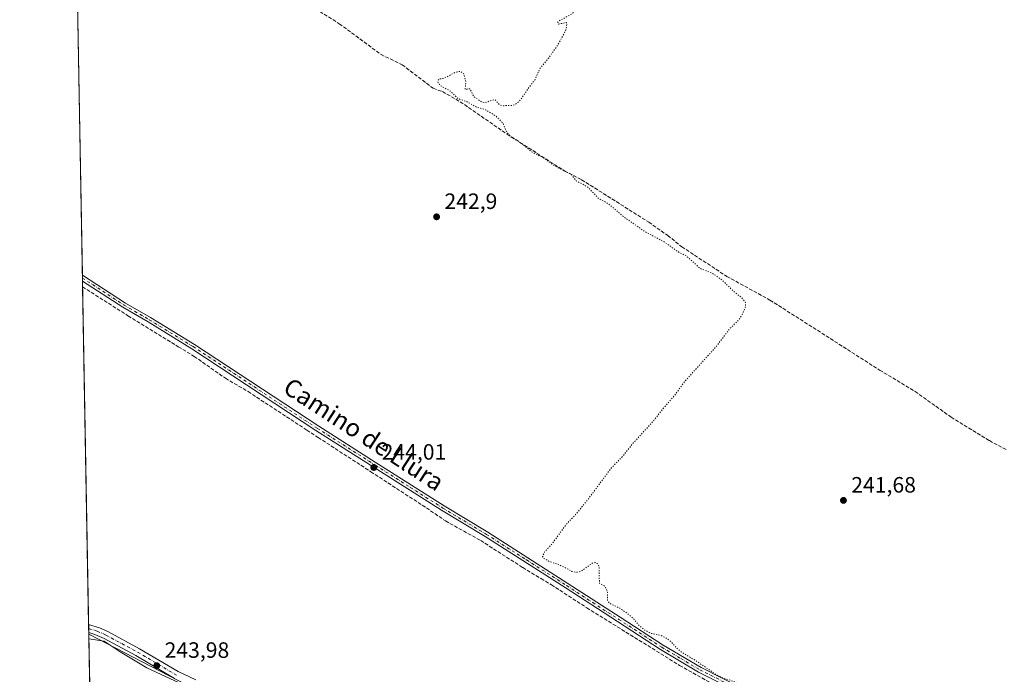
# Model space of a CAD drawing. Units: metres. Extents: x 625911 to 629403, y 4650904 to 4653280.
# Drawn here: x 625911 to 626355, y 4651448 to 4651743 of the extents above; entities that cross this region are included whole.
import ezdxf
from ezdxf.enums import TextEntityAlignment as Align

# ---------------------------------------------------------------- set-up
doc = ezdxf.new("R2010")
doc.units = ezdxf.units.M
doc.header["$MEASUREMENT"] = 0
for name, pattern in [('DGN Style 3', [2.307223458686699, 1.648016756204785, -0.6592067024819142]), ('DGN Style 4', [2.6384748266838614, 1.318413404963828, -0.6592067024819142, 0.001648016756204785, -0.6592067024819142]), ('DGN Style 5', [1.1536117293433497, 0.4944050268614355, -0.6592067024819142])]:
    doc.linetypes.add(name, pattern=pattern)
for name, color, linetype, lineweight in [('Arbolado forestal CxS', 92, 'Continuous', 0), ('Comarca CxS', 21, 'Continuous', 0), ('Comunidad Autónoma CxS', 142, 'Continuous', 0), ('Corriente artificial lineal', 4, 'DGN Style 3', 13), ('Cultivos herbáceos CxS', 92, 'Continuous', 0), ('Cultivos leñosos CxS', 92, 'Continuous', 0), ('Curva de nivel auxiliar depresión', 30, 'DGN Style 5', 0), ('Espacio natural protegido', 121, 'Continuous', 13), ('Espacio natural protegido CxS', 121, 'Continuous', 0), ('Municipio CxS', 4, 'Continuous', 0), ('Pista no pavimentada Cxs', 111, 'Continuous', 0), ('Pista no pavimentada eje', 91, 'DGN Style 4', 0), ('Provincia CxS', 1, 'Continuous', 0), ('Punto de cota en terreno', 7, 'Continuous', 0), ('Rótulo de punto de cota en terreno', 7, 'Continuous', 0), ('Texto cartográfico', 7, 'Continuous', 0)]:
    doc.layers.add(name, color=color, linetype=linetype, lineweight=lineweight)
doc.styles.add('Style-Arial', font='txt')

# ---------------------------------------------------------------- blocks, each defined once
blk = doc.blocks.new('*U17')
at = {"layer": 'Cultivos herbáceos CxS', "color": 92, "linetype": 'Continuous', "lineweight": 0}
blk.add_polyline3d([(626417.0365000004, 4651245.331300001, 244.063599999994), (626319.4175000006, 4651309.406500001, 244.0185000000056), (626275.0477999998, 4651340.397100001, 243.8396999999968), (626249.1637000004, 4651351.493899999, 243.8787000000011), (626159.6821, 4651385.525699999, 243.710500000001), (626119.0083, 4651404.761499999, 243.7318999999989), (626076.8552999999, 4651415.1187, 243.744200000001), (626042.8372999999, 4651423.2567, 243.7497000000003), (625990.3905999997, 4651440.749700001, 243.8303000000014), (625942.2736999998, 4651465.639900001, 244.1413999999932), (625924.6391000003, 4652457.615900001, 242.627999999997)], dxfattribs=at)
blk = doc.blocks.new('*U20')
at = {"layer": 'Espacio natural protegido CxS', "color": 121, "linetype": 'Continuous', "lineweight": 0, "flags": 128}
blk.add_lwpolyline([(625945.2029999989, 4651300.8617), (625942.3089000003, 4651463.660000001), (625949.2009999999, 4651462.477), (625956.5040000009, 4651457.756999999), (625968.414, 4651450.438999998), (625983.1079999991, 4651443.795000001)], dxfattribs=at)
blk = doc.blocks.new('5PATER')
at = {"layer": 'Cultivos leñosos CxS', "linetype": 'Continuous', "lineweight": 0}
h = blk.add_hatch(color=51, dxfattribs=at)
edge = h.paths.add_edge_path()
edge.add_ellipse((0, 0), major_axis=(-0.1095731443231308, -0.1110710700762829), ratio=0.9994222409660322, start_angle=0, end_angle=360)

msp = doc.modelspace()

# ---------------------------------------------------------------- linework, layer by layer
at = {"layer": 'Arbolado forestal CxS', "color": 92, "linetype": 'Continuous', "lineweight": 0, "extrusion": (0.003715380377871821, -0.2089908257461399, 0.9779105433027064), "elevation": -969549.282921996, "flags": 128}
msp.add_lwpolyline([(708522.7728092616, 4537145.795193642), (708522.7728092616, 4537169.388195265)], dxfattribs=at)
at = {"layer": 'Arbolado forestal CxS', "color": 92, "linetype": 'Continuous', "lineweight": 0}
for points in [[(625942.6837999999, 4651442.571699999, 239.2099000000017), (625942.2736999998, 4651465.639900001, 244.1413999999932), (625990.3905999997, 4651440.749700001, 243.8303000000014)], [(625942.2736999998, 4651465.639900001, 244.1413999999932), (625990.3905999997, 4651440.749700001, 243.8303000000014), (626042.8372999999, 4651423.2567, 243.7497000000003), (626076.8552999999, 4651415.1187, 243.744200000001), (626119.0083, 4651404.761499999, 243.7318999999989), (626159.6821, 4651385.525699999, 243.710500000001), (626249.1637000004, 4651351.493899999, 243.8787000000011), (626275.0477999998, 4651340.397100001, 243.8396999999968), (626319.4175000006, 4651309.406500001, 244.0185000000056), (626417.0365000004, 4651245.331300001, 244.063599999994), (626428.1293000003, 4651239.042300001, 243.8190999999933), (626443.6583000004, 4651267.524499999, 242.7678000000014), (626482.1140999999, 4651318.5713, 243.0348999999987), (626510.9550999999, 4651347.4243, 243.8122000000003), (626553.1080999998, 4651411.047900001, 243.3402999999962), (626567.1590999998, 4651425.843499999, 244.3454000000056), (626569.5899999999, 4651426.0645, 244.317200000005), (626575.2954000002, 4651426.5822, 243.8803999999946)]]:
    msp.add_polyline3d(points, dxfattribs=at)
at = {"layer": 'Comarca CxS', "color": 21, "linetype": 'Continuous', "lineweight": 0, "flags": 128}
msp.add_lwpolyline([(626560.6893999993, 4650915.398399999), (625952.2500009257, 4650904.459983515), (625945.2029999989, 4651300.8617), (625942.3089000003, 4651463.660000001), (625919.3339999998, 4652756.033700001), (625918.9938000003, 4652775.170600001), (625911.1300009273, 4653217.51998349), (626101.4374000003, 4653220.9418), (629360.9600009517, 4653279.549983488), (629394.7698000009, 4651428.1374), (629395.1484000004, 4651407.404499999), (629403.200000952, 4650966.499983515), (628760.7871303597, 4650954.950904423), (627779.7209265698, 4650937.313631417), (626852.1401000015, 4650920.637900001)], close=True, dxfattribs=at)
at = {"layer": 'Comunidad Autónoma CxS', "color": 142, "linetype": 'Continuous', "lineweight": 0, "flags": 128}
msp.add_lwpolyline([(626560.6893999993, 4650915.398399999), (625952.2500009257, 4650904.459983515), (625945.2029999989, 4651300.8617), (625942.3089000003, 4651463.660000001), (625919.3339999998, 4652756.033700001), (625918.9938000003, 4652775.170600001), (625911.1300009273, 4653217.51998349), (626101.4374000003, 4653220.9418), (629360.9600009517, 4653279.549983488), (629394.7698000009, 4651428.1374), (629395.1484000004, 4651407.404499999), (629403.200000952, 4650966.499983515), (628760.7871303597, 4650954.950904423), (627779.7209265698, 4650937.313631417), (626852.1401000015, 4650920.637900001)], close=True, dxfattribs=at)
at = {"layer": 'Corriente artificial lineal', "color": 4, "linetype": 'DGN Style 3', "lineweight": 13}
for points in [[(626042.5100999996, 4651749.0001, 243.0268000000069), (626055.2401000002, 4651741.030099999, 242.9158000000025), (626074.0601000005, 4651727.1501, 242.9303000000073), (626083.5701000001, 4651722.540100001, 242.883600000001), (626097.5500999996, 4651711.9001, 242.8049000000028), (626101.7600999996, 4651710.390100001, 242.7685000000056), (626109.7701000003, 4651705.840100001, 242.5838999999978), (626130.8800999997, 4651691.220100001, 242.6843999999983), (626156.6901000004, 4651674.7501, 242.6150999999954), (626164.5201000003, 4651670.640100001, 242.4429999999993), (626194.7600999996, 4651651.540100001, 241.8989000000001), (626203.3101000005, 4651645.530099999, 241.9734000000026), (626209.6700999998, 4651640.420100001, 242.0409999999974), (626229.9700999996, 4651627.0601, 241.8341999999975), (626249.4301000005, 4651616.4001, 241.6239999999962), (626298.8601000002, 4651584.8201, 241.5274000000063), (626314.8501000004, 4651575.140100001, 241.5816999999952), (626331.1201, 4651563.590100001, 241.4838000000018), (626348.3501000004, 4651552.970100001, 241.3289999999979), (626356.3201000001, 4651548.720100001, 241.1530999999959)], [(625939.4874, 4651622.375399999, 244.2936000000045), (625959.9600999998, 4651609.300100001, 244.0638000000035), (625982.6601, 4651595.350099999, 244.0975999999937), (625989.7901, 4651590.9801, 244.0880999999936), (626003.8800999997, 4651581.140100001, 244.2829000000056), (626014.1201, 4651575.0801, 244.0745000000024), (626040.6300999997, 4651557.7301, 244.1784000000043), (626045.6801000005, 4651554.4301, 244.1858000000066), (626069.4600999998, 4651538.960100001, 243.9082999999955), (626094.5100999996, 4651522.6501, 244.0849000000017), (626103.1401000004, 4651516.7601, 243.9758000000002), (626118.9901000002, 4651507.940099999, 243.851999999999), (626137.9501, 4651495.7301, 243.7844000000041), (626146.2200999996, 4651490.770099999, 243.9060000000027), (626150.8601000002, 4651487.9901, 243.8761999999988), (626166.8501000004, 4651477.5701, 243.5149999999994), (626208.6801000005, 4651451.600099999, 243.0688999999984), (626231.1901000004, 4651438.880100001, 242.9072000000015)]]:
    msp.add_polyline3d(points, dxfattribs=at)
at = {"layer": 'Cultivos herbáceos CxS', "color": 92, "linetype": 'Continuous', "lineweight": 0, "extrusion": (-8.793183344362361e-05, 0.004946212365057301, 0.999987763550751), "elevation": 23197.04650302413, "flags": 128}
msp.add_lwpolyline([(625939.4120489735, 4651569.851396963), (625936.0722672525, 4651757.713595003)], dxfattribs=at)
at = {"layer": 'Cultivos herbáceos CxS', "color": 92, "linetype": 'Continuous', "lineweight": 0, "extrusion": (-0.000691160779042994, 0.03896598134795502, 0.99924029872417), "elevation": 181066.5785956306, "flags": 128}
msp.add_lwpolyline([(-708336.4204600299, -4636259.497955041), (-708336.4204600299, -4636260.857901915)], dxfattribs=at)
at = {"layer": 'Cultivos herbáceos CxS', "color": 92, "linetype": 'Continuous', "lineweight": 0, "extrusion": (-0.0004241628963949395, 0.02382323187502367, 0.9997160965538497), "elevation": 110795.4071371333, "flags": 128}
msp.add_lwpolyline([(-708647.4077719667, -4638421.96628986), (-708647.4077719667, -4638423.326091332)], dxfattribs=at)
at = {"layer": 'Cultivos herbáceos CxS', "color": 92, "linetype": 'Continuous', "lineweight": 0, "extrusion": (-0.0003907092072386398, 0.0219924365349023, 0.9997580607734922), "elevation": 102300.18405021, "flags": 128}
msp.add_lwpolyline([(-708466.636264745, -4638642.120548951), (-708466.636264745, -4638644.716486476)], dxfattribs=at)
at = {"layer": 'Cultivos herbáceos CxS', "color": 92, "linetype": 'Continuous', "lineweight": 0, "extrusion": (2.875237847845871e-05, -0.001617380230138507, 0.9999986916263901), "elevation": -7261.151538622838, "flags": 128}
msp.add_lwpolyline([(625942.1875243194, 4651464.418487662), (625939.4801172363, 4651616.715486861)], dxfattribs=at)
at = {"layer": 'Cultivos herbáceos CxS', "color": 92, "linetype": 'Continuous', "lineweight": 0, "extrusion": (-0.0002121059703171186, 0.01193453913569579, 0.9999287583556521), "elevation": 55624.41542865539, "flags": 128}
msp.add_lwpolyline([(625942.2650899554, 4651135.642456132), (625942.2324853102, 4651137.476886779)], dxfattribs=at)
at = {"layer": 'Cultivos herbáceos CxS', "color": 92, "linetype": 'Continuous', "lineweight": 0, "extrusion": (-0.0004454596672442451, 0.02506325555890392, 0.9996857680223691), "elevation": 116546.0977203693, "flags": 128}
msp.add_lwpolyline([(-708502.8103255938, -4638144.490159998), (-708502.8103255938, -4638146.325226318)], dxfattribs=at)
at = {"layer": 'Cultivos herbáceos CxS', "color": 92, "linetype": 'Continuous', "lineweight": 0, "extrusion": (-0.0006068466096657434, 0.03411629622639185, 0.9994176854893981), "elevation": 158554.9279439906, "flags": 128}
msp.add_lwpolyline([(-708568.5404375686, -4636887.678940143), (-708568.5404375686, -4636888.44971081)], dxfattribs=at)
at = {"layer": 'Cultivos herbáceos CxS', "color": 92, "linetype": 'Continuous', "lineweight": 0}
msp.add_polyline3d([(625942.2736999998, 4651465.639900001, 244.1413999999932), (625990.3905999997, 4651440.749700001, 243.8303000000014), (626042.8372999999, 4651423.2567, 243.7497000000003), (626076.8552999999, 4651415.1187, 243.744200000001), (626119.0083, 4651404.761499999, 243.7318999999989), (626159.6821, 4651385.525699999, 243.710500000001), (626249.1637000004, 4651351.493899999, 243.8787000000011), (626275.0477999998, 4651340.397100001, 243.8396999999968), (626319.4175000006, 4651309.406500001, 244.0185000000056), (626417.0365000004, 4651245.331300001, 244.063599999994), (626428.1293000003, 4651239.042300001, 243.8190999999933), (626443.6583000004, 4651267.524499999, 242.7678000000014), (626482.1140999999, 4651318.5713, 243.0348999999987), (626510.9550999999, 4651347.4243, 243.8122000000003), (626553.1080999998, 4651411.047900001, 243.3402999999962), (626567.1590999998, 4651425.843499999, 244.3454000000056), (626569.5899999999, 4651426.0645, 244.317200000005), (626575.2954000002, 4651426.5822, 243.8803999999946)], dxfattribs=at)
at = {"layer": 'Curva de nivel auxiliar depresión', "color": 30, "linetype": 'DGN Style 5', "lineweight": 0, "elevation": 242.5, "flags": 128}
msp.add_lwpolyline([(625931.6063999999, 4652065.6951), (625935.4900000002, 4652068.3201), (625941.7400000002, 4652075.2301), (625946.7699999996, 4652078.1601), (625956.5800000001, 4652084.720100001), (625963.2199999997, 4652088.390100001), (625970.0499999998, 4652094.1501), (625977.5599999997, 4652099.100099999), (625981.7999999998, 4652103.1501), (625986.8499999996, 4652105.7601), (625989.5899999999, 4652107.5801), (625994.1299999999, 4652112.020099999), (626006.7100000001, 4652119.030099999), (626010.9900000002, 4652123.3301), (626015.2100000001, 4652126.9001), (626033.6299999999, 4652140.030099999), (626038.6399999997, 4652144.370100001), (626041.4600000001, 4652146.350099999), (626046.9199999999, 4652149.1501), (626050.7000000002, 4652150.620100001), (626055.9900000002, 4652151.640100001), (626061.7599999999, 4652152.0801), (626078.9900000002, 4652156.420100001), (626089.9600000001, 4652157.470100001), (626100.0899999999, 4652159.520099999), (626107.6500000004, 4652159.8201), (626123.3799999999, 4652163.940099999), (626130.2400000002, 4652164.6601), (626131.8200000003, 4652164.440099999), (626132.7000000002, 4652163.950099999), (626133.1600000003, 4652163.200099999), (626133.25, 4652162.300100001), (626131.9900000002, 4652157.9901), (626132.0899999999, 4652156.120100001), (626133.8499999996, 4652153.5001), (626138.2800000003, 4652149.270099999), (626138.6900000004, 4652147.710100001), (626138.1299999999, 4652145.550100001), (626135.6900000004, 4652141.4101), (626118.75, 4652118.8101), (626109.1500000004, 4652104.590100001), (626102.7599999999, 4652095.960100001), (626099.5300000003, 4652090.2401), (626099.29, 4652088.690099999), (626099.7100000001, 4652087.1801), (626101.3200000003, 4652084.030099999), (626102.3300000001, 4652082.8301), (626105.3499999996, 4652081.940099999), (626108.1699999999, 4652080.620100001), (626112.7199999997, 4652079.7301), (626114.1699999999, 4652078.770099999), (626116.7599999999, 4652076.140100001), (626120.5700000003, 4652073.8101), (626123.4299999997, 4652072.470100001), (626127.8300000001, 4652071.2401), (626132.6399999997, 4652068.6601), (626134.0999999996, 4652068.2501), (626138.9699999997, 4652067.860099999), (626139.4100000003, 4652067.380100001), (626139.9100000003, 4652065.040100001), (626140.7400000002, 4652064.020099999), (626150.5700000003, 4652058.140100001), (626164.7000000002, 4652051.790100001), (626171.0599999997, 4652050.0001), (626173.7000000002, 4652048.5601), (626176.2999999998, 4652046.520099999), (626182.3300000001, 4652044.9101), (626187.3700000001, 4652042.5601), (626190.9600000001, 4652041.5701), (626193.5899999999, 4652039.6801), (626194.9000000004, 4652037.390100001), (626195.79, 4652034.450099999), (626195.04, 4652032.940099999), (626189.7100000001, 4652029.690099999), (626182.0800000001, 4652022.710100001), (626175.1500000004, 4652017.670100001), (626154.8499999996, 4651999.440099999), (626151.1600000003, 4651995.7301), (626150.3399999999, 4651994.2301), (626151.25, 4651994.550100001), (626171.2400000002, 4652010.3301), (626182.8700000001, 4652018.270099999), (626190.2000000002, 4652021.7501), (626195.4699999997, 4652022.9801), (626201.7999999998, 4652022.8301), (626210.0499999998, 4652020.590100001), (626226.3200000003, 4652013.190099999), (626237.0700000003, 4652006.5601), (626239.9400000004, 4652003.7401), (626240.6900000004, 4652001.8101), (626239.7599999999, 4651999.690099999), (626236.7999999998, 4651997.090100001), (626236.1500000004, 4651996.5601), (626231.9800000006, 4651992.350099999), (626223.5999999996, 4651985.280099999), (626219.0099999999, 4651980.8301), (626213.3200000003, 4651976.220100001), (626201.9299999997, 4651964.5801), (626192.8899999997, 4651957.5601), (626181.4100000003, 4651946.100099999), (626170.0899999999, 4651937.100099999), (626156.8099999997, 4651924.2301), (626149.1399999997, 4651917.520099999), (626144.4400000004, 4651913.640100001), (626139.3300000001, 4651910.1801), (626129.5, 4651901.5601), (626128.2999999998, 4651900.2401), (626127.5999999996, 4651898.3301), (626127.8499999996, 4651896.5701), (626128.4299999997, 4651895.5001), (626131.7800000003, 4651892.4001), (626139.0599999997, 4651888.7601), (626143.2000000002, 4651887.4101), (626143.8799999999, 4651886.8301), (626146.8799999999, 4651880.4801), (626145.9400000004, 4651880.460100001), (626142.4900000002, 4651882.1801), (626139.6600000003, 4651882.840100001), (626138.29, 4651882.200099999), (626138.2400000002, 4651881.610099999), (626138.9000000004, 4651880.770099999), (626144.04, 4651877.440099999), (626151.2100000001, 4651872.0801), (626153.29, 4651871.630100001), (626156.1699999999, 4651872.4301), (626157.8300000001, 4651872.200099999), (626158.7699999996, 4651871.170100001), (626161.2300000006, 4651866.030099999), (626162.5199999996, 4651864.670100001), (626179.1799999997, 4651854.130100001), (626183.2400000002, 4651852.2601), (626185.4800000006, 4651851.850099999), (626188.2199999997, 4651851.890100001), (626189.5599999997, 4651851.290100001), (626190.4299999997, 4651850.0101), (626191.6100000005, 4651846.8301), (626192.79, 4651845.4101), (626206.1900000004, 4651837.350099999), (626210.9000000004, 4651833.940099999), (626212.3099999997, 4651831.8201), (626213.9699999997, 4651831.3101), (626215.0300000003, 4651830.520099999), (626215.7300000006, 4651829.3101), (626216.3700000001, 4651826.2501), (626216.2999999998, 4651823.920100001), (626215.8300000001, 4651822.2501), (626207.7199999997, 4651811.800100001), (626204.3399999999, 4651809.1801), (626203.3300000001, 4651806.020099999), (626202.2999999998, 4651804.5601), (626196.4600000001, 4651799.710100001), (626195.7800000003, 4651798.0001), (626195.9900000002, 4651797.5101), (626197.0800000001, 4651797.050100001), (626197.0800000001, 4651796.450099999), (626195.1399999997, 4651793.050100001), (626190.0099999999, 4651787.0601), (626189.2300000006, 4651786.670100001), (626187.0199999996, 4651786.5101), (626186.2300000006, 4651785.9301), (626185.0300000003, 4651779.790100001), (626182.0199999996, 4651776.190099999), (626180.7300000006, 4651772.340100001), (626178.3200000003, 4651768.540100001), (626174.3499999996, 4651764.2501), (626172.4000000004, 4651760.780099999), (626168.4699999997, 4651757.7401), (626168.3899999997, 4651757.4001), (626169.29, 4651756.4001), (626169.2999999998, 4651755.720100001), (626166.1500000004, 4651750.7301), (626160.25, 4651745.5601), (626154.7300000006, 4651742.530099999), (626153.75, 4651741.690099999), (626153.7199999997, 4651741.1801), (626154.2999999998, 4651740.890100001), (626157.6500000004, 4651741.5601), (626157.8300000001, 4651740.7401), (626157.3799999999, 4651738.050100001), (626153.6600000003, 4651731.2501), (626149.4600000001, 4651725.3301), (626145.8099999997, 4651721.0101), (626143.3799999999, 4651715.640100001), (626140.1399999997, 4651711.470100001), (626137.5, 4651707.4301), (626135.8700000001, 4651705.600099999), (626134.5099999999, 4651704.5801), (626133.4800000006, 4651704.2301), (626128.8499999996, 4651704.030099999), (626127.54, 4651704.460100001), (626125.5199999996, 4651706.7401), (626124.2000000002, 4651706.600099999), (626121.0700000003, 4651705.450099999), (626119.3300000001, 4651705.8101), (626115.8499999996, 4651708.1601), (626114.0499999998, 4651711.710100001), (626113.3399999999, 4651711.7501), (626112.4600000001, 4651711.340100001), (626111.9699999997, 4651711.540100001), (626112.3300000001, 4651714.960100001), (626111.3300000001, 4651718.370100001), (626110.0599999997, 4651719.530099999), (626109.0199999996, 4651719.550100001), (626107.2699999996, 4651718.970100001), (626102.5499999998, 4651716.370100001), (626100.4199999999, 4651716.1601), (626099.75, 4651715.5101), (626099.6699999999, 4651714.790100001), (626100.5700000003, 4651713.2501), (626105.29, 4651710.6801), (626108.6600000003, 4651707.350099999), (626112.9100000003, 4651705.770099999), (626117.1200000001, 4651703.4301), (626121.1699999999, 4651702.190099999), (626125.7699999996, 4651699.4301), (626128.9800000006, 4651696.270099999), (626130.79, 4651692.0801), (626132.7800000003, 4651689.870100001), (626136.7199999997, 4651687.520099999), (626141.9000000004, 4651683.300100001), (626147.8399999999, 4651680.190099999), (626152.7800000003, 4651676.620100001), (626159.7300000006, 4651673.220100001), (626162.0499999998, 4651670.2401), (626167.3499999996, 4651667.3101), (626172.1600000003, 4651662.220100001), (626176.6100000005, 4651659.780099999), (626183.8499999996, 4651653.6801), (626192.9299999997, 4651647.350099999), (626201.7300000006, 4651642.600099999), (626208.1500000004, 4651638.090100001), (626212.1399999997, 4651635.970100001), (626217.9199999999, 4651630.670100001), (626222.9100000003, 4651628.700099999), (626225.2000000002, 4651627.4001), (626228.3200000003, 4651624.950099999), (626233.5, 4651619.9001), (626236.5999999996, 4651617.540100001), (626238.1399999997, 4651615.670100001), (626238.4800000006, 4651614.620100001), (626238.2999999998, 4651613.0801), (626236.8899999997, 4651609.770099999), (626235.4900000002, 4651607.5601), (626231.1900000004, 4651603.3301), (626225.0899999999, 4651595.290100001), (626211.2300000006, 4651579.970100001), (626206.79, 4651573.870100001), (626200.9400000004, 4651567.100099999), (626197.0300000003, 4651562.0101), (626187.4100000003, 4651551.4801), (626183.3799999999, 4651546.3201), (626177.6699999999, 4651540.370100001), (626167.1100000005, 4651526.130100001), (626161.79, 4651519.6601), (626157.7000000002, 4651515.350099999), (626151.1900000004, 4651506.4901), (626147.8099999997, 4651502.720100001), (626146.9000000004, 4651500.790100001), (626147.4699999997, 4651499.9001), (626150.1299999999, 4651498.380100001), (626154.3600000005, 4651497.0601), (626160.1200000001, 4651494.020099999), (626161.5499999998, 4651493.620100001), (626163.1200000001, 4651493.7501), (626164.6799999997, 4651494.360099999), (626169.2699999996, 4651497.670100001), (626170.5599999997, 4651498.0001), (626171.29, 4651497.770099999), (626172.1100000005, 4651496.8201), (626172.3600000005, 4651495.850099999), (626172.54, 4651488.7501), (626172.9000000004, 4651488.220100001), (626174.7199999997, 4651487.5001), (626175.1900000004, 4651487.020099999), (626176.2000000002, 4651484.450099999), (626176.2400000002, 4651480.8101), (626177.0800000001, 4651479.620100001), (626181.6699999999, 4651477.4001), (626185, 4651475.170100001), (626187.9900000002, 4651472.5601), (626190.5, 4651469.550100001), (626192.9800000006, 4651467.550100001), (626195.7599999999, 4651466.0801), (626200.0599999997, 4651465.140100001), (626202.6500000004, 4651463.950099999), (626204.7300000006, 4651462.3301), (626207.2400000002, 4651459.5101), (626209.5, 4651457.5701), (626215.2800000003, 4651454.200099999), (626225.4800000006, 4651447.270099999), (626228.3099999997, 4651445.880100001), (626234.4500000002, 4651443.940099999), (626236.6600000003, 4651441.860099999), (626250.0300000003, 4651431.920100001), (626258.4600000001, 4651425.040100001), (626258.7000000002, 4651424.540100001), (626258.4000000004, 4651424.4101), (626256.3499999996, 4651424.780099999), (626254.9100000003, 4651424.610099999), (626254.2699999996, 4651423.890100001), (626254.3399999999, 4651423.190099999), (626258.4100000003, 4651418.4901), (626260.79, 4651414.880100001), (626265.7100000001, 4651411.370100001), (626266.2300000006, 4651409.3201), (626265.6200000001, 4651407.0601), (626262.4100000003, 4651401.420100001), (626261.2000000002, 4651396.9801), (626260.0599999997, 4651387.840100001), (626260.6600000003, 4651379.590100001), (626260.4000000004, 4651366.5601), (626261.0199999996, 4651364.950099999), (626262.2199999997, 4651363.390100001), (626269.5999999996, 4651356.0101), (626279.8499999996, 4651348.7601), (626286.4400000004, 4651342.5001), (626294.6100000005, 4651336.030099999), (626302.0199999996, 4651331.280099999), (626314.5300000003, 4651322.420100001), (626328.5, 4651311.6801), (626355.2599999999, 4651293.130100001), (626363.0599999997, 4651288.220100001), (626371.3300000001, 4651282.2301), (626378.8799999999, 4651278.090100001), (626383.4299999997, 4651275.210100001), (626385.2599999999, 4651274.470100001), (626389.3200000003, 4651274.220100001), (626395.0599999997, 4651275.2401), (626397.04, 4651274.720100001), (626397.8300000001, 4651274.0001), (626398.5999999996, 4651272.4101), (626398.8300000001, 4651266.8301), (626399.1500000004, 4651265.690099999), (626400.5599999997, 4651263.7501), (626402.9500000002, 4651261.700099999), (626409.8499999996, 4651259.090100001), (626418.8700000001, 4651253.2401), (626421.0899999999, 4651252.2301), (626423.4100000003, 4651251.6601), (626425.8099999997, 4651251.8301), (626428.0199999996, 4651252.770099999), (626429.8899999997, 4651254.4901), (626432.8799999999, 4651258.0001), (626450.4800000006, 4651282.280099999), (626455.79, 4651290.370100001), (626466.6900000004, 4651302.440099999), (626474.0800000001, 4651312.710100001), (626477.7000000002, 4651316.7401), (626480.4600000001, 4651321.050100001), (626484.7300000006, 4651325.890100001), (626490.6600000003, 4651333.5001), (626500.0099999999, 4651344.020099999), (626509.5499999998, 4651356.610099999), (626533.5700000003, 4651389.890100001), (626547.1500000004, 4651410.6801), (626566.25, 4651435.8301), (626572.2599999999, 4651442.640100001), (626577.0700000003, 4651449.630100001), (626582.8499999996, 4651455.550100001), (626590.4299999997, 4651464.670100001), (626594.9100000003, 4651471.940099999), (626599.9699999997, 4651477.9801), (626604.5300000003, 4651484.7301), (626609.29, 4651490.380100001), (626613.7699999996, 4651497.3101), (626618.6900000004, 4651503.640100001), (626623.4699999997, 4651511.420100001), (626626.5700000003, 4651515.2601), (626628.4299999997, 4651518.770099999), (626631.9699999997, 4651527.530099999), (626634.5599999997, 4651535.390100001), (626637.3399999999, 4651546.220100001), (626639.3700000001, 4651552.7301), (626640.5099999999, 4651557.840100001), (626644.1500000004, 4651568.7401), (626646.9699999997, 4651581.090100001), (626654.0700000003, 4651606.020099999), (626656.0300000003, 4651616.8201), (626657.0999999996, 4651626.280099999), (626660.8099999997, 4651638.450099999), (626664.9400000004, 4651658.2601), (626670.1200000001, 4651672.8101), (626672.1200000001, 4651680.0601), (626673.1200000001, 4651685.540100001), (626674.9000000004, 4651690.7401), (626678.0899999999, 4651702.630100001), (626679.8799999999, 4651708.090100001), (626681.0899999999, 4651713.280099999), (626684.29, 4651723.4001), (626685.2999999998, 4651731.4301), (626689.8300000001, 4651756.040100001), (626689.6900000004, 4651760.550100001), (626688.0300000003, 4651767.450099999), (626688.1699999999, 4651769.090100001), (626691.8700000001, 4651781.950099999), (626696.6699999999, 4651792.640100001), (626698.4199999999, 4651797.950099999), (626701.3700000001, 4651804.780099999), (626702.3899999997, 4651808.720100001), (626702.3899999997, 4651809.950099999), (626701.8499999996, 4651811.3101), (626700.0199999996, 4651812.5101), (626690.8099999997, 4651814.970100001), (626682.6600000003, 4651816.030099999), (626672.3300000001, 4651818.3101), (626659.0800000001, 4651820.440099999), (626650.8799999999, 4651824.0101), (626650.3600000005, 4651824.670100001), (626650.3499999996, 4651825.8301), (626651.1900000004, 4651827.100099999), (626653.8099999997, 4651828.4001), (626654.3899999997, 4651829.4001), (626654.29, 4651833.620100001), (626656.5999999996, 4651839.530099999), (626659.2300000006, 4651847.690099999), (626660.1699999999, 4651853.7501), (626662.3799999999, 4651860.870100001), (626662.7800000003, 4651865.690099999), (626665.0700000003, 4651868.950099999), (626668.75, 4651876.190099999), (626671.0199999996, 4651883.370100001), (626671.9500000002, 4651889.970100001), (626672.9800000006, 4651892.0101), (626675.5300000003, 4651893.210100001), (626680.3099999997, 4651892.9901), (626695.4500000002, 4651888.280099999), (626705.6399999997, 4651886.5601), (626710.1500000004, 4651887.0101), (626714.6500000004, 4651888.880100001), (626719.6100000005, 4651893.450099999), (626724.5999999996, 4651900.690099999), (626731.9000000004, 4651914.040100001), (626738.4800000006, 4651924.130100001), (626741.6299999999, 4651926.590100001), (626745.8899999997, 4651928.110099999), (626753.3300000001, 4651930.170100001), (626755.9400000004, 4651932.5601), (626756.5800000001, 4651935.020099999), (626755.7800000003, 4651937.5701), (626752.9199999999, 4651940.4301), (626744.4900000002, 4651944.7501), (626736.6900000004, 4651949.040100001), (626734.9000000004, 4651950.790100001), (626734.7000000002, 4651952.390100001), (626736.8600000005, 4651952.800100001), (626740.1900000004, 4651952.0601), (626751.6399999997, 4651947.920100001), (626759.5199999996, 4651946.0001), (626765.8499999996, 4651946.110099999), (626770.8399999999, 4651949.090100001), (626772.8099999997, 4651953.0101), (626772.0700000003, 4651957.390100001), (626772.2300000006, 4651963.880100001), (626772, 4651966.550100001), (626770.2199999997, 4651972.710100001), (626769.5999999996, 4651977.9101), (626766.8600000005, 4651986.770099999), (626765.75, 4651991.950099999), (626763.9500000002, 4651997.4101), (626762.6399999997, 4651999.5001), (626759.1399999997, 4652002.720100001), (626758.04, 4652004.720100001), (626758.1500000004, 4652009.860099999), (626757.8200000003, 4652013.120100001), (626752.8899999997, 4652034.0601), (626750.1200000001, 4652047.5801), (626748.7999999998, 4652052.390100001), (626746.3799999999, 4652070.7601), (626744.0800000001, 4652081.550100001), (626741.9600000001, 4652089.3301), (626739.0899999999, 4652094.350099999), (626738.0599999997, 4652099.4901), (626735.7400000002, 4652103.290100001), (626735.2599999999, 4652104.710100001), (626735.5999999996, 4652106.970100001), (626737.8099999997, 4652110.0801), (626738.4000000004, 4652111.780099999), (626738.6900000004, 4652119.790100001), (626737.8499999996, 4652133.350099999), (626735.79, 4652150.9001), (626735.5999999996, 4652156.860099999), (626736.6100000005, 4652162.690099999), (626736.6399999997, 4652166.630100001), (626735.1500000004, 4652172.350099999), (626734.1799999997, 4652179.7601), (626732.0700000003, 4652187.850099999), (626732.5199999996, 4652195.9101), (626733.5499999998, 4652201.860099999), (626733.0499999998, 4652210.530099999), (626732.5, 4652214.4801), (626730.3200000003, 4652220.850099999), (626729.3899999997, 4652227.110099999), (626727.8200000003, 4652230.790100001), (626726.7599999999, 4652235.360099999), (626725.4600000001, 4652238.670100001), (626722.8499999996, 4652247.290100001), (626717.7699999996, 4652259.590100001), (626715.79, 4652265.8101), (626708.6299999999, 4652280.5001), (626704.1900000004, 4652288.0601), (626702.29, 4652293.130100001), (626697.7599999999, 4652300.2501), (626693.7300000006, 4652307.630100001), (626690.2999999998, 4652315.620100001), (626685.9000000004, 4652321.770099999), (626680.3399999999, 4652331.780099999), (626674.9000000004, 4652340.2401), (626670.5499999998, 4652345.120100001), (626667.4000000004, 4652349.7301), (626664.1399999997, 4652352.9301), (626661.5, 4652359.0001), (626658.5300000003, 4652364.340100001), (626654.5599999997, 4652369.5601), (626650.7400000002, 4652375.4001), (626625.5199999996, 4652408.4301), (626620.4400000004, 4652415.790100001), (626616.0899999999, 4652423.030099999), (626612.6299999999, 4652427.800100001), (626609.7300000006, 4652431.4001), (626603.2699999996, 4652438.3201), (626591.7199999997, 4652448.850099999), (626588.9400000004, 4652451.7501), (626584.5199999996, 4652457.5101), (626581.3499999996, 4652464.360099999), (626577.5999999996, 4652468.940099999), (626574.5499999998, 4652473.530099999), (626558.7400000002, 4652491.2601), (626553.7300000006, 4652496.040100001), (626531.1699999999, 4652515.3101), (626522.3600000005, 4652521.3201), (626515.4000000004, 4652527.0001), (626511.1900000004, 4652529.850099999), (626507.4000000004, 4652533.120100001), (626499.7400000002, 4652538.8101), (626492.9100000003, 4652544.940099999), (626487.9100000003, 4652548.4301), (626479.6799999997, 4652552.6601), (626474.5999999996, 4652556.9301), (626461.5499999998, 4652566.5101), (626457.1399999997, 4652570.1801), (626444.8499999996, 4652578.4301), (626434.1200000001, 4652584.470100001), (626424.6299999999, 4652588.5001), (626410.7100000001, 4652595.530099999), (626404.6500000004, 4652597.940099999), (626401.8600000005, 4652599.380100001), (626399.8099999997, 4652600.800100001), (626395.2199999997, 4652606.190099999), (626392.4000000004, 4652607.880100001), (626389.8316000003, 4652609.1044)], dxfattribs=at)
at = {"layer": 'Espacio natural protegido', "color": 121, "linetype": 'Continuous', "lineweight": 13, "flags": 128}
msp.add_lwpolyline([(625942.3089252537, 4651463.659995669), (625949.2010000005, 4651462.477000001), (625956.5040000014, 4651457.757), (625968.4140000005, 4651450.438999998), (625983.108000002, 4651443.795000002)], dxfattribs=at)
at = {"layer": 'Municipio CxS', "color": 4, "linetype": 'Continuous', "lineweight": 0, "flags": 128}
msp.add_lwpolyline([(627779.7209265698, 4650937.313631417), (626852.1401000015, 4650920.637900001), (626560.6893999993, 4650915.398399999), (625952.2500009257, 4650904.459983515), (625945.2029999989, 4651300.8617), (625942.3089000003, 4651463.660000001), (625919.3339999998, 4652756.033700001), (625918.9938000003, 4652775.170600001), (625911.1300009273, 4653217.51998349), (626101.4374000003, 4653220.9418), (629360.9600009517, 4653279.549983488)], dxfattribs=at)
at = {"layer": 'Pista no pavimentada Cxs', "color": 111, "linetype": 'Continuous', "lineweight": 0, "extrusion": (-0.0002875668634262082, 0.01618173871363765, 0.9998690257416233), "elevation": 75335.6785204728, "flags": 128}
msp.add_lwpolyline([(-708491.9431575586, -4639157.1228067), (-708491.9431575587, -4639159.841491916)], dxfattribs=at)
at = {"layer": 'Pista no pavimentada Cxs', "color": 111, "linetype": 'Continuous', "lineweight": 0, "extrusion": (-0.01266255440014134, 0.7124628950710661, 0.7015955265414814), "elevation": 3306247.079508658, "flags": 128}
msp.add_lwpolyline([(-708500.5642720421, -3254950.190041981), (-708500.5642720422, -3254955.419663912)], dxfattribs=at)
at = {"layer": 'Pista no pavimentada Cxs', "color": 111, "linetype": 'Continuous', "lineweight": 0}
for points in [[(626236.3400999998, 4651439.030099999, 243.1861999999965), (626217.2600999996, 4651448.620100001, 244.0957999999955), (626200.0301000001, 4651458.850099999, 243.8025000000052), (626180.6401000004, 4651471.4101, 243.320200000002), (626157.1300999997, 4651486.6801, 243.9247999999934), (626120.9901000002, 4651509.7401, 244.1793999999936), (626101.3701, 4651521.610099999, 244.5850999999966), (626044.7301000003, 4651557.5601, 244.2485000000015), (625988.7001, 4651594.4301, 244.0472000000009), (625968.9901000002, 4651606.5701, 244.2174999999988), (625957.5900999998, 4651613.120100001, 244.1578000000009), (625939.4413000002, 4651624.9703, 244.3301000000065), (625939.3929000003, 4651627.688200001, 244.2860999999975), (625958.7701000003, 4651615.040100001, 243.8712999999989), (625970.1401000004, 4651608.5101, 244.0717000000004), (625989.9101, 4651596.3301, 243.8205000000016), (626045.9501, 4651559.450099999, 243.9872999999934), (626071.3701, 4651543.3201, 244.1117999999988), (626073.1101000002, 4651542.210100001, 244.3374999999942), (626102.5500999996, 4651523.530099999, 244.6913999999961), (626122.1801000005, 4651511.6501, 243.9018999999971), (626158.3501000004, 4651488.5801, 243.3607000000048), (626181.8601000002, 4651473.300100001, 243.3331999999937), (626201.2200999996, 4651460.7601, 243.5170999999973), (626218.3400999998, 4651450.600099999, 243.2381000000023), (626237.4200999998, 4651441.0101, 243.0639999999985)], [(625939.3929000003, 4651627.688200001, 244.2860999999975), (625958.7701000003, 4651615.040100001, 243.8712999999989), (625970.1401000004, 4651608.5101, 244.0717000000004), (625989.9101, 4651596.3301, 243.8205000000016), (626045.9501, 4651559.450099999, 243.9872999999934), (626071.3701, 4651543.3201, 244.1117999999988), (626073.1101000002, 4651542.210100001, 244.3374999999942), (626102.5500999996, 4651523.530099999, 244.6913999999961), (626122.1801000005, 4651511.6501, 243.9018999999971), (626158.3501000004, 4651488.5801, 243.3607000000048), (626181.8601000002, 4651473.300100001, 243.3331999999937), (626201.2200999996, 4651460.7601, 243.5170999999973), (626218.3400999998, 4651450.600099999, 243.2381000000023), (626237.4200999998, 4651441.0101, 243.0639999999985), (626241.7200999996, 4651438.460100001, 242.5691999999981), (626252.7701000003, 4651430.5101, 242.383799999996), (626265.4101, 4651422.5801, 242.4281999999948), (626269.4200999998, 4651418.200099999, 242.267200000002), (626271.7200999996, 4651414.2501, 242.0964999999997), (626272.9297000002, 4651411.6895, 242.0043000000005)], [(626236.3400999998, 4651439.030099999, 243.1861999999965), (626217.2600999996, 4651448.620100001, 244.0957999999955), (626200.0301000001, 4651458.850099999, 243.8025000000052), (626180.6401000004, 4651471.4101, 243.320200000002), (626157.1300999997, 4651486.6801, 243.9247999999934), (626120.9901000002, 4651509.7401, 244.1793999999936), (626101.3701, 4651521.610099999, 244.5850999999966), (626044.7301000003, 4651557.5601, 244.2485000000015), (625988.7001, 4651594.4301, 244.0472000000009), (625968.9901000002, 4651606.5701, 244.2174999999988), (625957.5900999998, 4651613.120100001, 244.1578000000009), (625939.4412000002, 4651624.9703, 244.3301000000065)], [(625980.9600999998, 4651445.6501, 247.0026999999973), (625963.4401000004, 4651456.040100001, 245.0962), (625949.2401000002, 4651463.6801, 250.7752999999939), (625944.9801000003, 4651465.5701, 251.0638000000035), (625942.2600999996, 4651466.4101, 250.6894000000029), (625942.1947999997, 4651470.078600001, 246.9628999999986), (625947.1601, 4651468.5001, 246.9704999999958), (625950.8101000005, 4651466.880100001, 245.9709000000003), (625965.1901000004, 4651459.1501, 244.4339999999939), (625982.6201, 4651448.8101, 244.3858000000037), (625990.5601000005, 4651445.140100001, 244.5973999999987)], [(625942.1947999997, 4651470.078600001, 246.9628999999986), (625947.1601, 4651468.5001, 246.9704999999958), (625950.8101000005, 4651466.880100001, 245.9709000000003), (625965.1901000004, 4651459.1501, 244.4339999999939), (625982.6201, 4651448.8101, 244.3858000000037), (625990.5601000005, 4651445.140100001, 244.5973999999987)], [(625980.9600999998, 4651445.6501, 247.0026999999973), (625963.4401000004, 4651456.040100001, 245.0962), (625949.2401000002, 4651463.6801, 250.7752999999939), (625944.9801000003, 4651465.5701, 251.0638000000035), (625942.2599999999, 4651466.4101, 250.6894000000029)]]:
    msp.add_polyline3d(points, dxfattribs=at)
at = {"layer": 'Pista no pavimentada eje', "color": 91, "linetype": 'DGN Style 4', "lineweight": 0}
for points in [[(625939.4171000002, 4651626.329500001, 244.3169999999955), (625958.1801000005, 4651614.0801, 244.0200000000041), (625969.5651000004, 4651607.540100001, 244.1618000000017), (625989.3051000005, 4651595.380100001, 243.944399999993), (626045.3400999998, 4651558.505100001, 244.1324000000022), (626071.5257000001, 4651541.8869, 244.2725999999966)], [(626071.5257000001, 4651541.8869, 244.2725999999966), (626087.2401000002, 4651531.9101, 245.6714000000065), (626101.9600999998, 4651522.5701, 244.7508999999991), (626121.5850999998, 4651510.6951, 244.0273000000016), (626139.6700999998, 4651499.1601, 243.672000000006), (626157.7401000002, 4651487.630100001, 243.5095000000001), (626169.4951, 4651479.9901, 243.6796000000031), (626181.2500999998, 4651472.3551, 243.3565999999992), (626200.6250999998, 4651459.8051, 243.679999999993), (626209.1851000005, 4651454.725099999, 243.1484999999957), (626217.8000999996, 4651449.610099999, 243.6861999999965), (626236.8800999997, 4651440.020099999, 243.1009999999951), (626241.1051000003, 4651437.515100001, 242.6941999999981), (626246.6300999997, 4651433.540100001, 242.5978000000032), (626252.1451000003, 4651429.575099999, 242.6101999999955), (626258.3651000002, 4651425.670100001, 242.3867999999929), (626264.6851000005, 4651421.7051, 242.6209999999992), (626268.5050999997, 4651417.530099999, 242.3687999999966), (626270.0401, 4651410.6501, 242.5660999999964)], [(625942.2274000002, 4651468.2444, 248.4930000000022), (625946.0701000001, 4651467.0351, 248.486699999994), (625950.0251000002, 4651465.280099999, 248.1294000000053), (625957.2150999998, 4651461.415100001, 244.6153999999952), (625964.3151000004, 4651457.595100001, 244.4201999999932), (625981.7901, 4651447.2301, 245.0914000000048)]]:
    msp.add_polyline3d(points, dxfattribs=at)
at = {"layer": 'Provincia CxS', "color": 1, "linetype": 'Continuous', "lineweight": 0, "flags": 128}
msp.add_lwpolyline([(626560.6893999993, 4650915.398399999), (625952.2500009257, 4650904.459983515), (625945.2029999989, 4651300.8617), (625942.3089000003, 4651463.660000001), (625919.3339999998, 4652756.033700001), (625918.9938000003, 4652775.170600001), (625911.1300009273, 4653217.51998349), (626101.4374000003, 4653220.9418), (629360.9600009517, 4653279.549983488), (629394.7698000009, 4651428.1374), (629395.1484000004, 4651407.404499999), (629403.200000952, 4650966.499983515), (628760.7871303597, 4650954.950904423), (627779.7209265698, 4650937.313631417), (626852.1401000015, 4650920.637900001)], close=True, dxfattribs=at)

# ---------------------------------------------------------------- block references
at = {"layer": 'Cultivos herbáceos CxS', "color": 92, "linetype": 'Continuous', "lineweight": 0}
msp.add_blockref('*U17', (0, 0), dxfattribs=at)
at = {"layer": 'Espacio natural protegido CxS', "color": 121, "linetype": 'Continuous', "lineweight": 0}
msp.add_blockref('*U20', (0, 0), dxfattribs=at)
at = {"layer": 'Punto de cota en terreno', "color": 7, "linetype": 'Continuous', "lineweight": 0, "xscale": 10, "yscale": 10, "zscale": 10}
for p in [(626099.1200000001, 4651653.939999999, 242.8999999999942), (626070.79, 4651540.869999999, 244.0099999999948), (626282.5599999997, 4651526.029999999, 241.679999999993), (625972.9400000004, 4651451.49, 243.9799999999959)]:
    msp.add_blockref('5PATER', p, dxfattribs=at)

# ---------------------------------------------------------------- texts
at = {"layer": 'Rótulo de punto de cota en terreno', "color": 7, "linetype": 'Continuous', "lineweight": 0, "style": 'Style-Arial'}
for s, p in [('242,9', (626102.6478000004, 4651657.467800001)), ('244,01', (626074.3178000003, 4651544.397800001)), ('241,68', (626286.0878, 4651529.557800001)), ('243,98', (625976.4677999998, 4651455.0178))]:
    msp.add_text(s, height=7.000000000000002, dxfattribs=at).set_placement(p)
at = {"layer": 'Texto cartográfico', "color": 7, "linetype": 'Continuous', "lineweight": 0, "style": 'Style-Arial'}
msp.add_text('Camino de Llura', height=8, rotation=326.994868212096, dxfattribs=at).set_placement((626066.33267455, 4651555.841993576), align=Align.MIDDLE_CENTER)

doc.saveas('drawing.dxf')
